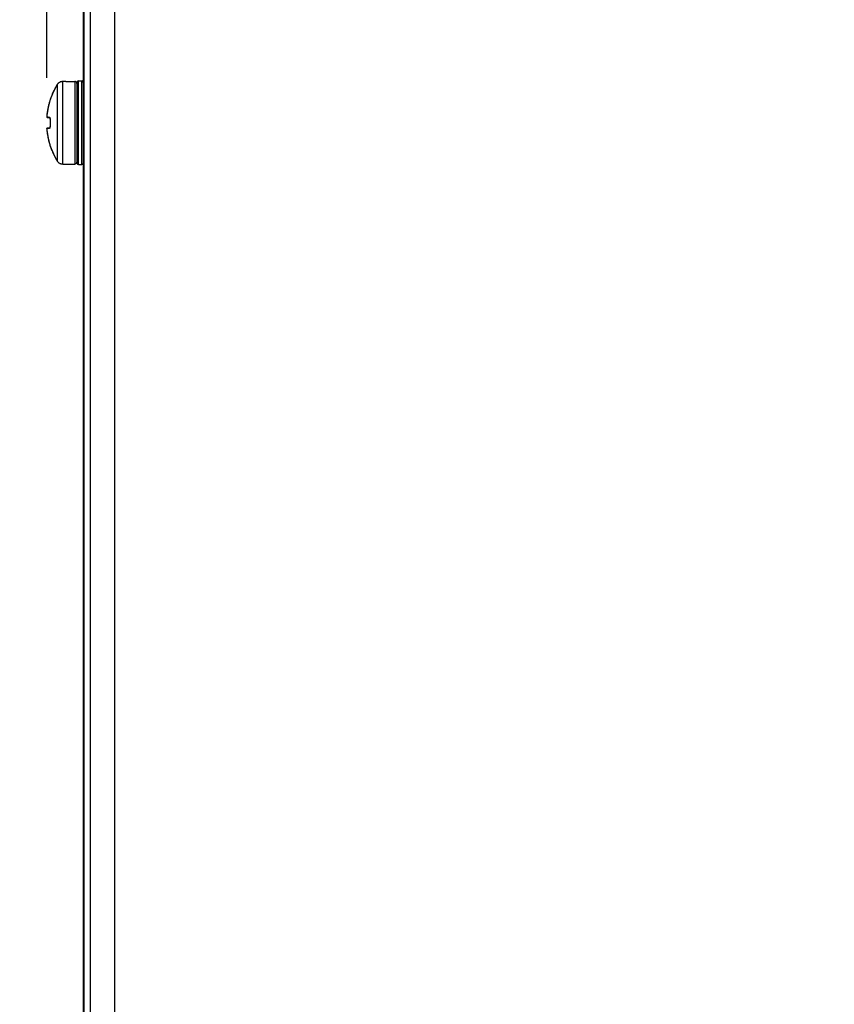
# Model space of a CAD drawing. Units: inches. Extents: x 0 to 34, y 0 to 22.
# Drawn here: x 6.3 to 7.6, y 15.7 to 17.2 of the extents above; entities that cross this region are included whole.
import ezdxf

# ---------------------------------------------------------------- set-up
doc = ezdxf.new("R2010")
doc.units = ezdxf.units.IN
doc.header["$LTSCALE"] = 1.87
doc.header["$MEASUREMENT"] = 0
doc.layers.get('0').update_dxf_attribs({"linetype": 'CONTINUOUS'})
doc.styles.get("Standard").update_dxf_attribs({"font": 'txt', "width": 0.8})
doc.dimstyles.new('DIMSTYLE_2', dxfattribs={"dimtxt": 0.15625, "dimasz": 0.1875, "dimexe": 0.18, "dimexo": 0.0625, "dimgap": 0.09, "dimtad": 0, "dimtih": 1, "dimtoh": 1, "dimdec": 1, "dimlfac": 3.003003, "dimzin": 0, "dimdsep": 46, "dimtxsty": 'STANDARD', "dimblk": '_FILLED', "dimblk1": '_FILLED', "dimblk2": '_FILLED', "dimcen": 0.09, "dimadec": 0, "dimazin": 0, "dimtp": 0.1, "dimtm": 0.1, "dimtfac": 1, "dimtdec": 1, "dimtofl": 0, "dimtmove": 0, "dimatfit": 3, "dimldrblk": '_FILLED', "dimfxl": 1, "dimtolj": 1, "dimtzin": 0, "dimarcsym": 0})

# ---------------------------------------------------------------- blocks, each defined once
blk = doc.blocks.new('_FILLED')
at = {"color": 0, "linetype": 'BYBLOCK'}
blk.add_solid([(0, 0), (-1, 0.1667), (-1, -0.1667)], dxfattribs=at)
blk = doc.blocks.new('*D11')
at = {"color": 2, "linetype": 'CONTINUOUS'}
for p, q in [((6.6498, 18.1517), (4.9341, 18.1517)), ((5.0591, 18.1517), (5.0591, 13.2789)), ((5.0591, 9.9578), (5.0591, 12.732)), ((6.6498, 9.9578), (4.9341, 9.9578))]:
    blk.add_line(p, q, dxfattribs=at)
at = {"color": 2, "linetype": 'CONTINUOUS', "xscale": 0.1875, "yscale": 0.1875, "zscale": 0.1875}
for p, rotation in [((5.0591, 18.1517), 90), ((5.0591, 9.9578), 270)]:
    blk.add_blockref('_FILLED', p, dxfattribs=dict(at, rotation=rotation))
at = {"color": 2, "linetype": 'CONTINUOUS', "width": 0.8}
for s, height, p in [('625,0', 0.15625, (4.6841, 13.0445)), ('[', 0.1562, (4.6841, 12.8102)), ('24.6', 0.15625, (4.8091, 12.8102)), (']', 0.1562, (5.3091, 12.8102))]:
    blk.add_text(s, height=height, dxfattribs=at).set_placement(p)
blk = doc.blocks.new('*D12')
at = {"color": 2, "linetype": 'CONTINUOUS'}
for p, q in [((6.5687, 18.2501), (4.2561, 18.2501)), ((4.3811, 18.2501), (4.3811, 14.2213)), ((4.3811, 9.8001), (4.3811, 13.6745)), ((6.5687, 9.8001), (4.2561, 9.8001))]:
    blk.add_line(p, q, dxfattribs=at)
at = {"color": 2, "linetype": 'CONTINUOUS', "xscale": 0.1875, "yscale": 0.1875, "zscale": 0.1875}
for p, rotation in [((4.3811, 18.2501), 90), ((4.3811, 9.8001), 270)]:
    blk.add_blockref('_FILLED', p, dxfattribs=dict(at, rotation=rotation))
at = {"color": 2, "linetype": 'CONTINUOUS', "width": 0.8}
for s, height, p in [('644,5', 0.15625, (4.0061, 13.987)), ('[', 0.1562, (4.0061, 13.7526)), (']', 0.1562, (4.6311, 13.7526)), ('25.4', 0.15625, (4.1311, 13.7526))]:
    blk.add_text(s, height=height, dxfattribs=at).set_placement(p)
blk = doc.blocks.new('*D13')
at = {"color": 2, "linetype": 'CONTINUOUS'}
for p, q in [((6.5687, 18.2501), (3.7042, 18.2501)), ((3.8292, 18.2501), (3.8292, 15.0628)), ((3.8292, 9.2095), (3.8292, 14.5159)), ((7.4702, 9.2095), (3.7042, 9.2095))]:
    blk.add_line(p, q, dxfattribs=at)
at = {"color": 2, "linetype": 'CONTINUOUS', "xscale": 0.1875, "yscale": 0.1875, "zscale": 0.1875}
for p, rotation in [((3.8292, 18.2501), 90), ((3.8292, 9.2095), 270)]:
    blk.add_blockref('_FILLED', p, dxfattribs=dict(at, rotation=rotation))
at = {"color": 2, "linetype": 'CONTINUOUS', "width": 0.8}
for s, height, p in [('689,6', 0.15625, (3.4542, 14.8284)), ('[', 0.1562, (3.4542, 14.5941)), (']', 0.1562, (4.0792, 14.5941)), ('27.1', 0.15625, (3.5792, 14.5941))]:
    blk.add_text(s, height=height, dxfattribs=at).set_placement(p)
blk = doc.blocks.new('*D37')
at = {"color": 2, "linetype": 'CONTINUOUS'}
for p, q in [((6.3046, 17.1298), (6.3046, 21.0634)), ((10.3537, 17.1298), (10.3537, 21.0634)), ((6.3046, 20.9384), (7.8595, 20.9384)), ((10.3537, 20.9384), (8.7658, 20.9384))]:
    blk.add_line(p, q, dxfattribs=at)
at = {"color": 2, "linetype": 'CONTINUOUS', "xscale": 0.1875, "yscale": 0.1875, "zscale": 0.1875, "rotation": 180}
blk.add_blockref('_FILLED', (6.3046, 20.9384), dxfattribs=at)
at = {"color": 2, "linetype": 'CONTINUOUS', "xscale": 0.1875, "yscale": 0.1875, "zscale": 0.1875}
blk.add_blockref('_FILLED', (10.3537, 20.9384), dxfattribs=at)
at = {"color": 2, "linetype": 'CONTINUOUS', "width": 0.8}
for s, height, p in [('308,9', 0.15625, (7.9376, 20.8603)), ('[', 0.1562, (7.9376, 20.6259)), (']', 0.1562, (8.5626, 20.6259)), ('12.2', 0.15625, (8.0626, 20.6259))]:
    blk.add_text(s, height=height, dxfattribs=at).set_placement(p)

msp = doc.modelspace()

# ---------------------------------------------------------------- linework, layer by layer
at = {"color": 3, "linetype": 'CONTINUOUS'}
msp.add_line((6.3626, 13.0667), (6.3626, 17.7732), dxfattribs=at)
at = {"color": 7, "linetype": 'CONTINUOUS'}
for p, q in [((6.3632, 17.7733), (6.3632, 13.6472)), ((6.3737, 13.6555), (6.3737, 17.7628)), ((6.4119, 17.7628), (6.4119, 13.6507)), ((6.3209, 17.1192), (6.3149, 17.108)), ((6.322, 17.1206), (6.3209, 17.1192)), ((6.3209, 17.1192), (6.3209, 17.1192)), ((6.3209, 17.1192), (6.3209, 16.9982)), ((6.3236, 17.1221), (6.3219, 17.1206)), ((6.3236, 17.1221), (6.322, 17.1206)), ((6.3255, 17.1232), (6.3236, 17.1221)), ((6.3245, 17.1226), (6.3236, 17.1221)), ((6.3276, 17.1238), (6.3255, 17.1232)), ((6.3293, 17.124), (6.3276, 17.1238)), ((6.3293, 17.124), (6.3276, 17.1238)), ((6.3293, 17.124), (6.3293, 16.9935)), ((6.3293, 17.124), (6.3293, 17.124)), ((6.3317, 17.124), (6.3293, 17.124)), ((6.3314, 17.124), (6.3314, 17.124)), ((6.3347, 17.1242), (6.3346, 17.1242)), ((6.3347, 17.1242), (6.3347, 17.1242)), ((6.3349, 17.1243), (6.3349, 17.1243)), ((6.3349, 17.1243), (6.3488, 17.1243)), ((6.3488, 17.1243), (6.3488, 16.9932)), ((6.3521, 17.1223), (6.3521, 16.9952)), ((6.3548, 16.9925), (6.3548, 17.1249)), ((6.3548, 17.1249), (6.3599, 17.1249)), ((6.3599, 16.9925), (6.3599, 17.1249)), ((6.3149, 17.108), (6.31, 17.0958)), ((6.31, 17.0958), (6.3066, 17.0831)), ((6.3046, 17.0704), (6.3045, 17.0699)), ((6.3045, 17.0699), (6.3045, 17.0695)), ((6.3045, 17.0695), (6.3045, 17.0691)), ((6.3045, 17.0691), (6.3045, 17.0687)), ((6.3045, 17.0687), (6.3045, 17.0684)), ((6.3066, 17.0831), (6.3046, 17.0706)), ((6.3046, 17.0706), (6.3046, 17.0704)), ((6.3045, 17.0684), (6.3045, 17.0682)), ((6.3045, 17.0682), (6.3045, 17.068)), ((6.3045, 17.068), (6.3046, 17.0677)), ((6.3053, 17.0672), (6.3092, 17.0667)), ((6.3092, 17.0667), (6.3092, 17.0666)), ((6.3092, 17.0666), (6.3093, 17.0664)), ((6.3093, 17.0664), (6.3094, 17.0662)), ((6.3094, 17.0662), (6.3094, 17.066)), ((6.3094, 17.066), (6.3095, 17.0656)), ((6.3095, 17.0656), (6.3095, 17.0652)), ((6.3095, 17.0652), (6.3096, 17.0643)), ((6.3096, 17.0643), (6.3096, 17.0638)), ((6.3097, 17.0639), (6.3096, 17.0638)), ((6.3096, 17.0638), (6.3096, 17.0536)), ((6.3096, 17.0536), (6.3096, 17.0531)), ((6.3097, 17.0536), (6.3096, 17.0536)), ((6.3096, 17.0531), (6.3096, 17.0527)), ((6.3097, 17.0639), (6.3097, 17.0536)), ((6.3046, 17.0469), (6.3066, 17.0343)), ((6.3092, 17.0508), (6.3053, 17.0502)), ((6.3092, 17.0507), (6.3091, 17.0507)), ((6.3093, 17.051), (6.3092, 17.0508)), ((6.3092, 17.0508), (6.3092, 17.0507)), ((6.3094, 17.0512), (6.3093, 17.051)), ((6.3095, 17.0519), (6.3094, 17.0515)), ((6.3094, 17.0515), (6.3094, 17.0512)), ((6.3096, 17.0527), (6.3095, 17.0522)), ((6.3095, 17.0522), (6.3095, 17.0519)), ((6.3066, 17.0343), (6.31, 17.0216)), ((6.31, 17.0216), (6.3149, 17.0094)), ((6.3149, 17.0094), (6.3209, 16.9982)), ((6.3209, 16.9982), (6.3219, 16.9969)), ((6.3209, 16.9982), (6.3209, 16.9982)), ((6.3219, 16.9969), (6.3236, 16.9954)), ((6.3228, 16.9961), (6.3236, 16.9954)), ((6.3236, 16.9954), (6.3255, 16.9943)), ((6.3245, 16.9948), (6.3255, 16.9943)), ((6.3255, 16.9943), (6.3275, 16.9936)), ((6.3265, 16.9939), (6.3276, 16.9936)), ((6.3275, 16.9936), (6.3293, 16.9935)), ((6.3293, 16.9935), (6.3293, 16.9935)), ((6.3314, 16.9934), (6.3314, 16.9934)), ((6.3346, 16.9932), (6.3347, 16.9932)), ((6.3347, 16.9932), (6.3347, 16.9932)), ((6.3347, 16.9932), (6.3347, 16.9932)), ((6.3349, 16.9932), (6.3349, 16.9932)), ((6.3349, 16.9932), (6.3488, 16.9932)), ((6.3548, 16.9925), (6.3599, 16.9925))]:
    msp.add_line(p, q, dxfattribs=at)
for points in [[(6.3346, 17.1242), (6.3346, 17.1242), (6.3345, 17.1242), (6.3343, 17.1242), (6.3342, 17.1242), (6.334, 17.1241), (6.3338, 17.1241), (6.3336, 17.1241), (6.3333, 17.1241), (6.333, 17.1241), (6.3327, 17.1241), (6.3324, 17.1241), (6.332, 17.124), (6.3317, 17.124)], [(6.3046, 17.0677), (6.3048, 17.0675), (6.3051, 17.0673), (6.3053, 17.0672)], [(6.3046, 17.0677), (6.3048, 17.0675), (6.3051, 17.0673)], [(6.3092, 17.0667), (6.3091, 17.0667), (6.3092, 17.0667)], [(6.3046, 17.0497), (6.3045, 17.0495), (6.3045, 17.0493), (6.3045, 17.049)], [(6.3045, 17.049), (6.3045, 17.0487), (6.3045, 17.0484), (6.3045, 17.048), (6.3045, 17.0475), (6.3046, 17.047), (6.3046, 17.0469)], [(6.3053, 17.0502), (6.3051, 17.0502), (6.3048, 17.05), (6.3046, 17.0497)], [(6.3293, 16.9935), (6.3316, 16.9934), (6.332, 16.9934), (6.3324, 16.9934), (6.3327, 16.9934), (6.333, 16.9934), (6.3333, 16.9934), (6.3336, 16.9933), (6.3338, 16.9933), (6.334, 16.9933), (6.3342, 16.9933), (6.3344, 16.9933), (6.3345, 16.9933), (6.3346, 16.9933), (6.3346, 16.9932)]]:
    msp.add_lwpolyline(points, dxfattribs=at)
for centre, radius, start, end in [((6.3349, 17.1235), 0.000819, 90, 113.8885), ((6.3488, 17.121), 0.00328, 0, 90), ((6.3548, 17.1223), 0.00265, 90, 180), ((6.3599, 17.1223), 0.00265, 0, 90), ((6.3349, 16.994), 0.000819, 246.1124, 270), ((6.3488, 16.9965), 0.00328, 270, 360), ((6.3548, 16.9952), 0.00265, 180, 270), ((6.3599, 16.9952), 0.00265, 270, 360)]:
    msp.add_arc(centre, radius, start, end, dxfattribs=at)
for points, knots in [([(6.3209, 17.1192), (6.3198, 17.1174), (6.3179, 17.1141), (6.316, 17.1104), (6.3152, 17.1085), (6.3151, 17.1083)], [0, 0, 0, 0, 0.493847, 0.942946, 1, 1, 1, 1]), ([(6.3231, 17.1217), (6.3228, 17.1215), (6.3224, 17.1211), (6.3221, 17.1208), (6.322, 17.1207)], [0, 0, 0, 0, 0.915024, 1, 1, 1, 1]), ([(6.3254, 17.1232), (6.3254, 17.1232), (6.3248, 17.1229), (6.3242, 17.1225), (6.3236, 17.1221), (6.3236, 17.1221)], [0, 0, 0, 0, 0.018799, 0.988871, 1, 1, 1, 1]), ([(6.3274, 17.1238), (6.3274, 17.1238), (6.3269, 17.1237), (6.3265, 17.1236), (6.3261, 17.1234)], [0, 0, 0, 0, 0.100191, 1, 1, 1, 1]), ([(6.3314, 17.124), (6.3311, 17.124), (6.3303, 17.124), (6.3296, 17.124), (6.3293, 17.124)], [0, 0, 0, 0, 0.50004, 1, 1, 1, 1]), ([(6.3349, 17.1243), (6.3349, 17.1242), (6.3347, 17.1242), (6.3345, 17.1242), (6.3342, 17.1242), (6.3338, 17.1241), (6.3333, 17.1241), (6.3328, 17.1241), (6.3323, 17.124), (6.3319, 17.124), (6.3316, 17.124), (6.3314, 17.124)], [0, 0, 0, 0, 0.048138, 0.11437, 0.20909, 0.326908, 0.460504, 0.602116, 0.743906, 0.878588, 1, 1, 1, 1]), ([(6.3147, 17.1076), (6.3142, 17.1065), (6.3131, 17.104), (6.3116, 17.1001), (6.3106, 17.0974), (6.3102, 17.0961)], [0, 0, 0, 0, 0.293648, 0.68211, 1, 1, 1, 1]), ([(6.31, 17.0957), (6.3099, 17.0955), (6.3094, 17.0938), (6.3084, 17.0905), (6.3073, 17.0866), (6.3068, 17.0843), (6.3067, 17.0836)], [0, 0, 0, 0, 0.033732, 0.429942, 0.830949, 1, 1, 1, 1]), ([(6.3046, 17.0706), (6.3046, 17.0705), (6.3046, 17.0703), (6.3045, 17.07), (6.3045, 17.0697), (6.3045, 17.0693), (6.3045, 17.069), (6.3045, 17.0687), (6.3045, 17.0684), (6.3045, 17.0682), (6.3046, 17.0681), (6.3046, 17.0681)], [0, 0, 0, 0, 0.111, 0.231192, 0.359338, 0.492987, 0.628028, 0.757809, 0.872755, 0.958806, 1, 1, 1, 1]), ([(6.3065, 17.0827), (6.3064, 17.0822), (6.306, 17.0804), (6.3055, 17.0774), (6.305, 17.0739), (6.3047, 17.0716), (6.3046, 17.0706)], [0, 0, 0, 0, 0.127087, 0.456509, 0.747597, 1, 1, 1, 1]), ([(6.3046, 17.0681), (6.3047, 17.0681), (6.3048, 17.0681), (6.3051, 17.068), (6.3055, 17.068), (6.3059, 17.0679), (6.3064, 17.0679), (6.3069, 17.0678), (6.3074, 17.0677), (6.308, 17.0676), (6.3084, 17.0676), (6.3087, 17.0675)], [0, 0, 0, 0, 0.055722, 0.127968, 0.218369, 0.320425, 0.432473, 0.553954, 0.683987, 0.829381, 1, 1, 1, 1]), ([(6.3046, 17.0681), (6.3046, 17.068), (6.3046, 17.0677), (6.3048, 17.0675), (6.3049, 17.0674)], [0, 0, 0, 0, 0.530592, 1, 1, 1, 1]), ([(6.3049, 17.0674), (6.3049, 17.0674), (6.3049, 17.0674), (6.3049, 17.0674), (6.305, 17.0674)], [0, 0, 0, 0, 0.453599, 1, 1, 1, 1]), ([(6.3087, 17.0675), (6.3088, 17.0675), (6.309, 17.0674), (6.3091, 17.0671), (6.3092, 17.067)], [0, 0, 0, 0, 0.409647, 1, 1, 1, 1]), ([(6.3087, 17.0675), (6.3087, 17.0674), (6.3087, 17.0671), (6.309, 17.0668), (6.3092, 17.0667), (6.3093, 17.0667)], [0, 0, 0, 0, 0.340112, 0.674177, 1, 1, 1, 1]), ([(6.3094, 17.0664), (6.3095, 17.0662), (6.3096, 17.0657), (6.3097, 17.0648), (6.3097, 17.0642), (6.3097, 17.0639)], [0, 0, 0, 0, 0.293916, 0.633584, 1, 1, 1, 1]), ([(6.3097, 17.0536), (6.3097, 17.0533), (6.3097, 17.0527), (6.3096, 17.0518), (6.3095, 17.0513), (6.3094, 17.051)], [0, 0, 0, 0, 0.367042, 0.705662, 1, 1, 1, 1]), ([(6.3046, 17.0493), (6.3046, 17.0493), (6.3045, 17.0492), (6.3045, 17.049), (6.3045, 17.0486), (6.3045, 17.0481), (6.3045, 17.0475), (6.3046, 17.0471), (6.3046, 17.0469)], [0, 0, 0, 0, 0.043481, 0.146137, 0.304487, 0.507635, 0.743403, 1, 1, 1, 1]), ([(6.3046, 17.0493), (6.3046, 17.0495), (6.3046, 17.0497), (6.3048, 17.05), (6.3049, 17.05)], [0, 0, 0, 0, 0.528251, 1, 1, 1, 1]), ([(6.3087, 17.0499), (6.3083, 17.0499), (6.3076, 17.0498), (6.3067, 17.0496), (6.3059, 17.0495), (6.3054, 17.0495), (6.305, 17.0494), (6.3047, 17.0494), (6.3046, 17.0493)], [0, 0, 0, 0, 0.288515, 0.51178, 0.682927, 0.813655, 0.916481, 1, 1, 1, 1]), ([(6.3046, 17.0468), (6.3046, 17.0463), (6.3048, 17.0452), (6.305, 17.0434), (6.3053, 17.0413), (6.3057, 17.039), (6.3061, 17.0367), (6.3064, 17.0352), (6.3065, 17.0345)], [0, 0, 0, 0, 0.126534, 0.273784, 0.441366, 0.627127, 0.829111, 1, 1, 1, 1]), ([(6.3049, 17.05), (6.3049, 17.0501), (6.3049, 17.0501), (6.3049, 17.0501), (6.305, 17.0501)], [0, 0, 0, 0, 0.432468, 1, 1, 1, 1]), ([(6.3087, 17.0499), (6.3087, 17.0501), (6.3087, 17.0503), (6.309, 17.0507), (6.3092, 17.0508), (6.3093, 17.0508)], [0, 0, 0, 0, 0.340434, 0.674819, 1, 1, 1, 1]), ([(6.3092, 17.0504), (6.3091, 17.0503), (6.309, 17.0501), (6.3088, 17.0499), (6.3087, 17.0499)], [0, 0, 0, 0, 0.591068, 1, 1, 1, 1]), ([(6.3066, 17.0343), (6.3066, 17.0341), (6.3068, 17.033), (6.3074, 17.0308), (6.3082, 17.0275), (6.3091, 17.0245), (6.3097, 17.0227), (6.3099, 17.0219)], [0, 0, 0, 0, 0.028371, 0.269252, 0.536694, 0.818537, 1, 1, 1, 1]), ([(6.3101, 17.0215), (6.3102, 17.0212), (6.3107, 17.0198), (6.3115, 17.0174), (6.3129, 17.014), (6.314, 17.0114), (6.3147, 17.01), (6.3148, 17.0097)], [0, 0, 0, 0, 0.061846, 0.342223, 0.623756, 0.926006, 1, 1, 1, 1]), ([(6.3151, 17.0091), (6.3155, 17.0083), (6.3165, 17.0061), (6.3184, 17.0025), (6.32, 16.9997), (6.3209, 16.9983)], [0, 0, 0, 0, 0.21416, 0.589179, 1, 1, 1, 1]), ([(6.322, 16.9967), (6.3221, 16.9967), (6.3224, 16.9964), (6.3227, 16.996), (6.323, 16.9958)], [0, 0, 0, 0, 0.106111, 1, 1, 1, 1]), ([(6.3236, 16.9953), (6.3236, 16.9953), (6.3242, 16.9949), (6.3248, 16.9946), (6.3254, 16.9943)], [0, 0, 0, 0, 0.021782, 1, 1, 1, 1]), ([(6.326, 16.994), (6.3264, 16.9939), (6.3269, 16.9938), (6.3274, 16.9937), (6.3274, 16.9937)], [0, 0, 0, 0, 0.920993, 1, 1, 1, 1]), ([(6.3293, 16.9935), (6.3296, 16.9934), (6.3303, 16.9934), (6.3311, 16.9934), (6.3314, 16.9934)], [0, 0, 0, 0, 0.49996, 1, 1, 1, 1]), ([(6.3314, 16.9934), (6.3316, 16.9934), (6.3319, 16.9934), (6.3323, 16.9934), (6.3328, 16.9934), (6.3333, 16.9934), (6.3338, 16.9933), (6.3342, 16.9933), (6.3345, 16.9933), (6.3347, 16.9932), (6.3349, 16.9933), (6.3349, 16.9932)], [0, 0, 0, 0, 0.121347, 0.254794, 0.394908, 0.535118, 0.668157, 0.786536, 0.882652, 0.950412, 1, 1, 1, 1])]:
    msp.add_open_spline(points, degree=3, knots=knots, dxfattribs=at)
for points in [[(6.322, 17.1207), (6.3216, 17.1203), (6.3212, 17.1197), (6.3209, 17.1192)], [(6.3209, 17.1192), (6.3209, 17.1192), (6.3209, 17.1192), (6.3209, 17.1192)], [(6.3236, 17.1221), (6.3235, 17.122), (6.3233, 17.1219), (6.3231, 17.1217)], [(6.3261, 17.1234), (6.3259, 17.1234), (6.3257, 17.1233), (6.3254, 17.1232)], [(6.3293, 17.124), (6.3287, 17.124), (6.328, 17.1239), (6.3274, 17.1238)], [(6.3151, 17.1083), (6.315, 17.1081), (6.3149, 17.1079), (6.3147, 17.1076)], [(6.3102, 17.0961), (6.3101, 17.096), (6.31, 17.0958), (6.31, 17.0957)], [(6.3046, 17.0706), (6.3046, 17.0706), (6.3046, 17.0706), (6.3046, 17.0706)], [(6.3067, 17.0836), (6.3066, 17.0833), (6.3065, 17.083), (6.3065, 17.0827)], [(6.305, 17.0674), (6.3051, 17.0673), (6.3052, 17.0672), (6.3053, 17.0672)], [(6.3092, 17.067), (6.3092, 17.0669), (6.3093, 17.0668), (6.3093, 17.0667)], [(6.3093, 17.0667), (6.3093, 17.0666), (6.3094, 17.0665), (6.3094, 17.0664)], [(6.3046, 17.0469), (6.3046, 17.0469), (6.3046, 17.0469), (6.3046, 17.0468)], [(6.305, 17.0501), (6.3051, 17.0502), (6.3052, 17.0502), (6.3053, 17.0502)], [(6.3093, 17.0508), (6.3093, 17.0507), (6.3092, 17.0506), (6.3092, 17.0504)], [(6.3094, 17.051), (6.3094, 17.0509), (6.3093, 17.0509), (6.3093, 17.0508)], [(6.3065, 17.0345), (6.3065, 17.0344), (6.3066, 17.0343), (6.3066, 17.0343)], [(6.3099, 17.0219), (6.31, 17.0218), (6.31, 17.0216), (6.3101, 17.0215)], [(6.3148, 17.0097), (6.3149, 17.0095), (6.315, 17.0093), (6.3151, 17.0091)], [(6.3209, 16.9983), (6.3209, 16.9983), (6.3209, 16.9983), (6.3209, 16.9982)], [(6.3209, 16.9982), (6.3212, 16.9977), (6.3216, 16.9972), (6.322, 16.9967)], [(6.323, 16.9958), (6.3232, 16.9956), (6.3234, 16.9955), (6.3236, 16.9953)], [(6.3254, 16.9943), (6.3256, 16.9942), (6.3258, 16.9941), (6.326, 16.994)], [(6.3274, 16.9937), (6.328, 16.9935), (6.3287, 16.9935), (6.3293, 16.9935)]]:
    msp.add_open_spline(points, degree=3, dxfattribs=at)

# ---------------------------------------------------------------- dimensions: what is measured, and where the dimension line sits
at = {"color": 2, "linetype": 'CONTINUOUS'}
dim = msp.add_linear_dim(base=(10.3537, 20.9384), p1=(6.3046, 17.1298), p2=(10.3537, 17.1298), dimstyle='DIMSTYLE_2', dxfattribs=at)
dim.commit()
dim.dimension.update_dxf_attribs({"geometry": '*D37', "text_midpoint": (8.3126, 20.8212), "dimtype": 160})
for base, p1, p2, angle, picture, middle in [((3.8292, 9.2095), (6.5687, 18.2501), (7.4702, 9.2095), 270, '*D13', (3.8292, 14.7894)), ((4.3811, 18.2501), (6.5687, 9.8001), (6.5687, 18.2501), 90, '*D12', (4.3811, 13.9479)), ((5.0591, 9.9578), (6.6498, 18.1517), (6.6498, 9.9578), 270, '*D11', (5.0591, 13.0055))]:
    dim = msp.add_linear_dim(base=base, p1=p1, p2=p2, angle=angle, dimstyle='DIMSTYLE_2', dxfattribs=at)
    dim.commit()
    dim.dimension.update_dxf_attribs({"geometry": picture, "text_midpoint": middle, "dimtype": 160})

doc.saveas('drawing.dxf')
